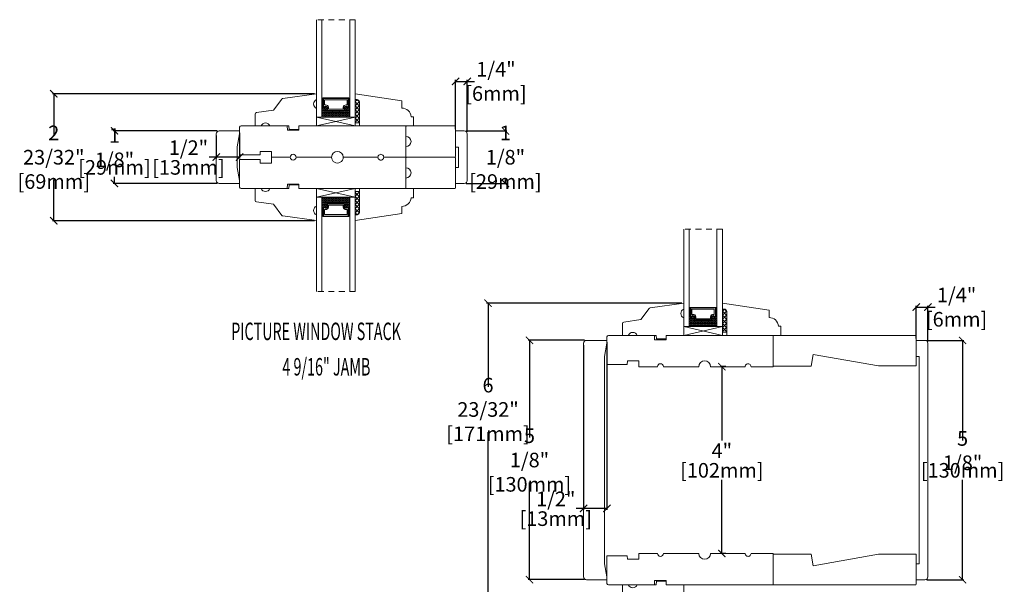
# Model space of a CAD drawing. Units: inches. Extents: x 25 to 3973, y 32 to 4301.
# Drawn here: x 25 to 46, y 42 to 54 of the extents above; entities that cross this region are included whole.
import ezdxf

# ---------------------------------------------------------------- set-up
doc = ezdxf.new("R2010")
doc.units = ezdxf.units.IN
doc.header["$LTSCALE"] = 0.5
doc.header["$MEASUREMENT"] = 0
doc.header["$PDMODE"] = 3
doc.linetypes.add('HIDDEN', pattern=[0.375, 0.25, -0.125])
doc.layers.get('0').update_dxf_attribs({"lineweight": 18})
doc.layers.get('Defpoints').update_dxf_attribs({"lineweight": 18})
doc.styles.add('DIMTXT', font='lc______.ttf', dxfattribs={"width": 0.6, "oblique": 5})
doc.styles.get("Standard").update_dxf_attribs({"font": 'lc______.ttf', "width": 0.55, "oblique": 5})
doc.dimstyles.new('Knife', dxfattribs={"dimscale": 0, "dimtxt": 0.3125, "dimasz": 0.156, "dimexe": 0.03, "dimexo": 0.04, "dimgap": 0.04, "dimtad": 0, "dimtih": 1, "dimtoh": 1, "dimdec": 5, "dimzin": 0, "dimdsep": 46, "dimlunit": 4, "dimtxsty": 'Standard', "dimblk": 'ARCHTICK', "dimcen": 0, "dimadec": 1, "dimazin": 0, "dimtfac": 1, "dimtdec": 5, "dimtofl": 0, "dimtmove": 0, "dimatfit": 3, "dimfxl": 1, "dimfrac": 2, "dimtolj": 1, "dimtzin": 0, "dimarcsym": 0})

# ---------------------------------------------------------------- blocks, each defined once
blk = doc.blocks.new('_ArchTick')
at = {"color": 0, "linetype": 'ByBlock', "const_width": 0.15}
blk.add_lwpolyline([(-0.5, -0.5), (0.5, 0.5)], dxfattribs=at)
blk = doc.blocks.new('*D11')
at = {"color": 0, "lineweight": -2}
for p, q in [((31.715, 52.171), (26.097, 52.171)), ((26.127, 52.171), (26.127, 51.296)), ((26.127, 49.454), (26.127, 50.33)), ((31.715, 49.454), (26.097, 49.454))]:
    blk.add_line(p, q, dxfattribs=at)
at = {"layer": 'Defpoints', "color": 0}
for p in [(31.755, 52.171), (26.127, 49.454), (31.755, 49.454)]:
    blk.add_point(p, dxfattribs=at)
at = {"color": 0, "lineweight": -2, "xscale": 0.156, "yscale": 0.156, "zscale": 0.156}
for p, rotation in [((26.127, 52.171), 90), ((26.127, 49.454), 270)]:
    blk.add_blockref('_ArchTick', p, dxfattribs=dict(at, rotation=rotation))
at = {"color": 0, "insert": (26.127, 50.813), "char_height": 0.3125, "attachment_point": 5}
blk.add_mtext('\\A1;2 23/32"\\P [69mm]', dxfattribs=at)
blk = doc.blocks.new('*D12')
at = {"color": 0, "lineweight": -2}
for p, q in [((29.631, 51.377), (27.397, 51.377)), ((27.427, 51.377), (27.427, 51.237)), ((29.631, 50.252), (27.397, 50.252)), ((27.427, 50.252), (27.427, 50.393))]:
    blk.add_line(p, q, dxfattribs=at)
at = {"layer": 'Defpoints', "color": 0}
for p in [(29.671, 51.377), (27.427, 50.252), (29.671, 50.252)]:
    blk.add_point(p, dxfattribs=at)
at = {"color": 0, "lineweight": -2, "xscale": 0.156, "yscale": 0.156, "zscale": 0.156}
for p, rotation in [((27.427, 51.377), 90), ((27.427, 50.252), 270)]:
    blk.add_blockref('_ArchTick', p, dxfattribs=dict(at, rotation=rotation))
at = {"color": 0, "char_height": 0.3125, "attachment_point": 5}
for s, insert in [('\\A1;1 1/8"', (27.427, 51.017)), ('\\A1;[29mm]', (27.427, 50.595))]:
    blk.add_mtext(s, dxfattribs=dict(at, insert=insert))
blk = doc.blocks.new('*D9')
at = {"color": 0, "lineweight": -2}
for p, q in [((29.609, 51.275), (29.609, 50.785)), ((30.109, 51.337), (30.109, 50.785)), ((29.609, 50.815), (29.453, 50.815)), ((30.109, 50.815), (29.609, 50.815))]:
    blk.add_line(p, q, dxfattribs=at)
at = {"layer": 'Defpoints', "color": 0}
for p in [(29.609, 51.315), (30.109, 51.377), (29.609, 50.815)]:
    blk.add_point(p, dxfattribs=at)
at = {"color": 0, "lineweight": -2, "xscale": 0.156, "yscale": 0.156, "zscale": 0.156, "rotation": 180}
blk.add_blockref('_ArchTick', (29.609, 50.815), dxfattribs=at)
at = {"color": 0, "lineweight": -2, "xscale": 0.156, "yscale": 0.156, "zscale": 0.156}
blk.add_blockref('_ArchTick', (30.109, 50.815), dxfattribs=at)
at = {"color": 0, "char_height": 0.3125, "attachment_point": 5}
for s, insert in [('\\A1;1/2"', (29.012, 51.017)), ('\\A1;[13mm]', (29.012, 50.595))]:
    blk.add_mtext(s, dxfattribs=dict(at, insert=insert))
blk = doc.blocks.new('*D10')
at = {"color": 0, "lineweight": -2}
for p, q in [((34.963, 51.375), (35.833, 51.375)), ((35.803, 51.375), (35.803, 51.296)), ((34.962, 50.25), (35.833, 50.25)), ((35.803, 50.25), (35.803, 50.329))]:
    blk.add_line(p, q, dxfattribs=at)
at = {"layer": 'Defpoints', "color": 0}
for p in [(34.923, 51.375), (34.922, 50.25), (35.803, 50.25)]:
    blk.add_point(p, dxfattribs=at)
at = {"color": 0, "lineweight": -2, "xscale": 0.156, "yscale": 0.156, "zscale": 0.156}
for p, rotation in [((35.803, 51.375), 90), ((35.803, 50.25), 270)]:
    blk.add_blockref('_ArchTick', p, dxfattribs=dict(at, rotation=rotation))
at = {"color": 0, "insert": (35.803, 50.813), "char_height": 0.3125, "attachment_point": 5}
blk.add_mtext('\\A1;1 1/8"\\P [29mm]', dxfattribs=at)
blk = doc.blocks.new('*D13')
at = {"color": 0, "lineweight": -2}
for p, q in [((34.734, 51.415), (34.734, 52.467)), ((34.734, 52.437), (34.984, 52.437)), ((34.984, 51.353), (34.984, 52.467)), ((34.984, 52.437), (35.14, 52.437))]:
    blk.add_line(p, q, dxfattribs=at)
at = {"layer": 'Defpoints', "color": 0}
for p in [(34.734, 52.437), (34.734, 51.375), (34.984, 51.313)]:
    blk.add_point(p, dxfattribs=at)
at = {"color": 0, "lineweight": -2, "xscale": 0.156, "yscale": 0.156, "zscale": 0.156, "rotation": 180}
blk.add_blockref('_ArchTick', (34.734, 52.437), dxfattribs=at)
at = {"color": 0, "lineweight": -2, "xscale": 0.156, "yscale": 0.156, "zscale": 0.156}
blk.add_blockref('_ArchTick', (34.984, 52.437), dxfattribs=at)
at = {"color": 0, "insert": (35.6, 52.437), "char_height": 0.3125, "attachment_point": 5}
blk.add_mtext('\\A1;1/4"\\P [6mm]', dxfattribs=at)
blk = doc.blocks.new('*D20')
at = {"color": 0, "lineweight": -2}
for p, q in [((39.583, 47.686), (35.4, 47.686)), ((35.43, 47.686), (35.43, 45.895)), ((35.43, 40.969), (35.43, 44.928)), ((39.583, 40.969), (35.4, 40.969))]:
    blk.add_line(p, q, dxfattribs=at)
at = {"layer": 'Defpoints', "color": 0}
for p in [(39.623, 47.686), (35.43, 40.969), (39.623, 40.969)]:
    blk.add_point(p, dxfattribs=at)
at = {"color": 0, "lineweight": -2, "xscale": 0.156, "yscale": 0.156, "zscale": 0.156}
for p, rotation in [((35.43, 47.686), 90), ((35.43, 40.969), 270)]:
    blk.add_blockref('_ArchTick', p, dxfattribs=dict(at, rotation=rotation))
at = {"color": 0, "insert": (35.43, 45.411), "char_height": 0.3125, "attachment_point": 5}
blk.add_mtext('\\A1;6 23/32"\\P [171mm]', dxfattribs=at)
blk = doc.blocks.new('*D21')
at = {"color": 0, "lineweight": -2}
for p, q in [((37.5, 46.892), (36.288, 46.892)), ((36.318, 46.892), (36.318, 44.813)), ((36.318, 41.767), (36.318, 43.846)), ((37.5, 41.767), (36.288, 41.767))]:
    blk.add_line(p, q, dxfattribs=at)
at = {"layer": 'Defpoints', "color": 0}
for p in [(37.54, 46.892), (36.318, 41.767), (37.54, 41.767)]:
    blk.add_point(p, dxfattribs=at)
at = {"color": 0, "lineweight": -2, "xscale": 0.156, "yscale": 0.156, "zscale": 0.156}
for p, rotation in [((36.318, 46.892), 90), ((36.318, 41.767), 270)]:
    blk.add_blockref('_ArchTick', p, dxfattribs=dict(at, rotation=rotation))
at = {"color": 0, "insert": (36.318, 44.329), "char_height": 0.3125, "attachment_point": 5}
blk.add_mtext('\\A1;5 1/8"\\P [130mm]', dxfattribs=at)
blk = doc.blocks.new('*D22')
at = {"color": 0, "lineweight": -2}
for p, q in [((37.977, 46.852), (37.977, 43.264)), ((37.477, 46.79), (37.477, 43.264)), ((37.477, 43.294), (37.321, 43.294)), ((37.977, 43.294), (37.477, 43.294))]:
    blk.add_line(p, q, dxfattribs=at)
at = {"layer": 'Defpoints', "color": 0}
for p in [(37.477, 46.83), (37.977, 46.892), (37.477, 43.294)]:
    blk.add_point(p, dxfattribs=at)
at = {"color": 0, "lineweight": -2, "xscale": 0.156, "yscale": 0.156, "zscale": 0.156, "rotation": 180}
blk.add_blockref('_ArchTick', (37.477, 43.294), dxfattribs=at)
at = {"color": 0, "lineweight": -2, "xscale": 0.156, "yscale": 0.156, "zscale": 0.156}
blk.add_blockref('_ArchTick', (37.977, 43.294), dxfattribs=at)
at = {"color": 0, "char_height": 0.3125, "attachment_point": 5}
for s, insert in [('\\A1;1/2"', (36.881, 43.496)), ('\\A1;[13mm]', (36.881, 43.074))]:
    blk.add_mtext(s, dxfattribs=dict(at, insert=insert))
blk = doc.blocks.new('*D23')
at = {"color": 0, "lineweight": -2}
for p, q in [((44.831, 46.89), (45.627, 46.89)), ((45.597, 46.89), (45.597, 44.75)), ((45.597, 41.765), (45.597, 43.905)), ((44.831, 41.765), (45.627, 41.765))]:
    blk.add_line(p, q, dxfattribs=at)
at = {"layer": 'Defpoints', "color": 0}
for p in [(44.791, 46.89), (44.791, 41.765), (45.597, 41.765)]:
    blk.add_point(p, dxfattribs=at)
at = {"color": 0, "lineweight": -2, "xscale": 0.156, "yscale": 0.156, "zscale": 0.156}
for p, rotation in [((45.597, 46.89), 90), ((45.597, 41.765), 270)]:
    blk.add_blockref('_ArchTick', p, dxfattribs=dict(at, rotation=rotation))
at = {"color": 0, "char_height": 0.3125, "attachment_point": 5}
for s, insert in [('\\A1;5 1/8"', (45.597, 44.53)), ('\\A1;[130mm]', (45.597, 44.108))]:
    blk.add_mtext(s, dxfattribs=dict(at, insert=insert))
blk = doc.blocks.new('*D24')
at = {"color": 0, "lineweight": -2}
for p, q in [((44.603, 46.93), (44.603, 47.633)), ((44.603, 47.603), (44.853, 47.603)), ((44.853, 46.868), (44.853, 47.633)), ((44.853, 47.603), (45.009, 47.603))]:
    blk.add_line(p, q, dxfattribs=at)
at = {"layer": 'Defpoints', "color": 0}
for p in [(44.603, 47.603), (44.603, 46.89), (44.853, 46.828)]:
    blk.add_point(p, dxfattribs=at)
at = {"color": 0, "lineweight": -2, "xscale": 0.156, "yscale": 0.156, "zscale": 0.156, "rotation": 180}
blk.add_blockref('_ArchTick', (44.603, 47.603), dxfattribs=at)
at = {"color": 0, "lineweight": -2, "xscale": 0.156, "yscale": 0.156, "zscale": 0.156}
blk.add_blockref('_ArchTick', (44.853, 47.603), dxfattribs=at)
at = {"color": 0, "insert": (45.468, 47.603), "char_height": 0.3125, "attachment_point": 5}
blk.add_mtext('\\A1;1/4"\\P [6mm]', dxfattribs=at)
blk = doc.blocks.new('*D25')
at = {"color": 0, "lineweight": -2}
for p, q in [((40.528, 46.328), (40.409, 46.328)), ((40.439, 46.328), (40.439, 44.747)), ((40.439, 42.328), (40.439, 43.908)), ((40.528, 42.328), (40.409, 42.328))]:
    blk.add_line(p, q, dxfattribs=at)
at = {"layer": 'Defpoints', "color": 0}
for p in [(40.568, 46.328), (40.439, 42.328), (40.568, 42.328)]:
    blk.add_point(p, dxfattribs=at)
at = {"color": 0, "lineweight": -2, "xscale": 0.156, "yscale": 0.156, "zscale": 0.156}
for p, rotation in [((40.439, 46.328), 90), ((40.439, 42.328), 270)]:
    blk.add_blockref('_ArchTick', p, dxfattribs=dict(at, rotation=rotation))
at = {"color": 0, "char_height": 0.3125, "attachment_point": 5}
for s, insert in [('\\A1;4"', (40.439, 44.527)), ('\\A1;[102mm]', (40.439, 44.108))]:
    blk.add_mtext(s, dxfattribs=dict(at, insert=insert))

msp = doc.modelspace()

# ---------------------------------------------------------------- hatches: boundary and pattern name
at = {"linetype": 'Continuous'}
h = msp.add_hatch(dxfattribs=at)
h.set_pattern_fill('DOTS', color=256, scale=0.1, style=0)
h.set_pattern_definition([(360, (25.779048, 49.5976545), (0.003125, 0.00625), [0, -0.00625])])
h.paths.add_polyline_path([(31.897903, 52.045359), (31.872528, 52.045359), (31.872528, 51.891984), (31.897903, 51.891984)])
h.paths.add_polyline_path([(32.466278, 52.045359), (32.440903, 52.045359), (32.440903, 51.891984), (32.466278, 51.891984)])
h = msp.add_hatch(dxfattribs=at)
h.set_pattern_fill('DASH', color=256, scale=0.1, style=0)
h.set_pattern_definition([(360, (25.779048, 49.597654), (0.0125, 0.0125), [0.0125, -0.0125])])
h.paths.add_polyline_path([(31.997528, 51.807359, -0.414213562), (31.981903, 51.822984), (31.981903, 51.880184, 0.335974631), (31.949399, 51.900547), (31.913528, 51.876359, -0.414213562), (31.897903, 51.891984), (31.872528, 51.891984), (31.872528, 51.670359), (32.466278, 51.670359), (32.466278, 51.891984), (32.440903, 51.891984, -0.414213562), (32.425278, 51.876359), (32.38979, 51.900547, 0.320870805), (32.356903, 51.879821), (32.356903, 51.822984, -0.414213562), (32.341278, 51.807359)])
h = msp.add_hatch(dxfattribs=at)
h.set_pattern_fill('DASH', color=256, scale=0.1, style=0)
h.set_pattern_definition([(7e-15, (25.779048, 52.028052), (0.0125, -0.0125), [0.0125, -0.0125])])
h.paths.add_polyline_path([(31.997528, 49.818347, 0.414213562), (31.981903, 49.802722), (31.981903, 49.745523, -0.335974631), (31.949399, 49.72516), (31.913528, 49.749347, 0.414213562), (31.897903, 49.733722), (31.872528, 49.733722), (31.872528, 49.955347), (32.466278, 49.955347), (32.466278, 49.733722), (32.440903, 49.733722, 0.414213562), (32.425278, 49.749347), (32.38979, 49.72516, -0.320870805), (32.356903, 49.745886), (32.356903, 49.802722, 0.414213562), (32.341278, 49.818347)])
h = msp.add_hatch(dxfattribs=at)
h.set_pattern_fill('DOTS', color=256, scale=0.1, style=0)
h.set_pattern_definition([(7e-15, (25.779048, 52.028052), (0.003125, -0.00625), [0, -0.00625])])
h.paths.add_polyline_path([(31.897903, 49.580347), (31.872528, 49.580347), (31.872528, 49.733722), (31.897903, 49.733722)])
h.paths.add_polyline_path([(32.466278, 49.580347), (32.440903, 49.580347), (32.440903, 49.733722), (32.466278, 49.733722)])
h = msp.add_hatch(dxfattribs=at)
h.set_pattern_fill('DOTS', color=256, scale=0.1, style=0)
h.set_pattern_definition([(360, (33.6477255, 45.1123485), (0.003125, 0.00625), [0, -0.00625])])
h.paths.add_polyline_path([(39.76658, 47.560053), (39.741205, 47.560053), (39.741205, 47.406678), (39.76658, 47.406678)])
h.paths.add_polyline_path([(40.334955, 47.560053), (40.30958, 47.560053), (40.30958, 47.406678), (40.334955, 47.406678)])
h = msp.add_hatch(dxfattribs=at)
h.set_pattern_fill('DASH', color=256, scale=0.1, style=0)
h.set_pattern_definition([(360, (33.647726, 45.112348), (0.0125, 0.0125), [0.0125, -0.0125])])
h.paths.add_polyline_path([(39.866205, 47.322053, -0.414213562), (39.85058, 47.337678), (39.85058, 47.394878, 0.335974631), (39.818076, 47.415241), (39.782205, 47.391053, -0.414213562), (39.76658, 47.406678), (39.741205, 47.406678), (39.741205, 47.185053), (40.334955, 47.185053), (40.334955, 47.406678), (40.30958, 47.406678, -0.414213562), (40.293955, 47.391053), (40.258468, 47.415241, 0.320870805), (40.22558, 47.394515), (40.22558, 47.337678, -0.414213562), (40.209955, 47.322053)])

# ---------------------------------------------------------------- linework, layer by layer
for p, q in [((31.754528, 53.757508), (31.754528, 51.670359)), ((31.872528, 51.670359), (31.872528, 53.757508)), ((32.466278, 53.757508), (32.466278, 51.670359)), ((32.584278, 51.670359), (32.584278, 53.757508)), ((32.584231, 52.170845), (32.584231, 52.045845)), ((31.897903, 52.045359), (31.872528, 52.045359)), ((31.897903, 51.891984), (31.872528, 51.891984)), ((32.440903, 52.045359), (32.466278, 52.045359)), ((32.440903, 51.891984), (32.466278, 51.891984)), ((32.584231, 52.045845), (32.615231, 52.045845)), ((32.584278, 52.045845), (32.584278, 51.549845)), ((32.625907, 52.044925), (32.584278, 52.003295)), ((32.584278, 51.915614), (32.673584, 52.00492)), ((32.677278, 51.907714), (32.584278, 52.000714)), ((32.677278, 51.920932), (32.584278, 51.827932)), ((32.584278, 51.913033), (32.677278, 51.820033)), ((32.628187, 52.044486), (32.675918, 51.996754)), ((32.677231, 51.983845), (32.677231, 51.483845)), ((32.677278, 51.549845), (32.677278, 51.983845)), ((31.754731, 51.858845), (31.754731, 51.483845)), ((32.584278, 51.740251), (32.677278, 51.833251)), ((32.677278, 51.732351), (32.584278, 51.825351)), ((32.677278, 51.74557), (32.584278, 51.65257)), ((32.584278, 51.73767), (32.677278, 51.64467)), ((32.584278, 51.736359), (32.584278, 51.483845)), ((31.754731, 51.670359), (32.584278, 51.670359)), ((31.754731, 51.483845), (32.677231, 51.483845)), ((32.584278, 51.564889), (32.677278, 51.657889)), ((32.677278, 51.556989), (32.584278, 51.649989)), ((32.584278, 51.562308), (32.59674, 51.549845)), ((32.584278, 51.549845), (32.677278, 51.549845)), ((32.677278, 51.570207), (32.656915, 51.549845)), ((31.754731, 49.766862), (31.754731, 50.141862)), ((31.754731, 50.141862), (32.677231, 50.141862)), ((32.584278, 49.889347), (32.584278, 50.141862)), ((32.584278, 49.579862), (32.584278, 50.075862)), ((32.584278, 50.063399), (32.59674, 50.075862)), ((32.584278, 50.075862), (32.677278, 50.075862)), ((32.677278, 50.068718), (32.584278, 49.975718)), ((32.584278, 50.060818), (32.677278, 49.967818)), ((32.677278, 50.055499), (32.656915, 50.075862)), ((32.677231, 49.641862), (32.677231, 50.141862)), ((32.677278, 50.075862), (32.677278, 49.641862)), ((31.754528, 47.935683), (31.754528, 49.955347)), ((31.754731, 49.955347), (32.584278, 49.955347)), ((31.872528, 49.955347), (31.872528, 47.935683)), ((32.466278, 47.935683), (32.466278, 49.955347)), ((32.584278, 49.888037), (32.677278, 49.981037)), ((32.677278, 49.880137), (32.584278, 49.973137)), ((32.584278, 49.955347), (32.584278, 47.935683)), ((32.677278, 49.893355), (32.584278, 49.800355)), ((32.584278, 49.885456), (32.677278, 49.792456)), ((32.584278, 49.712674), (32.677278, 49.805674)), ((32.677278, 49.704774), (32.584278, 49.797774)), ((31.754731, 49.454362), (31.754731, 49.579362)), ((31.897903, 49.733722), (31.872528, 49.733722)), ((31.897903, 49.580347), (31.872528, 49.580347)), ((32.440903, 49.733722), (32.466278, 49.733722)), ((32.440903, 49.580347), (32.466278, 49.580347)), ((32.584231, 49.454862), (32.584231, 49.579862)), ((32.584231, 49.579862), (32.615231, 49.579862)), ((32.677278, 49.717993), (32.584278, 49.624993)), ((32.584278, 49.710093), (32.673584, 49.620787)), ((32.625907, 49.580782), (32.584278, 49.622412)), ((32.628187, 49.581221), (32.675918, 49.628953)), ((39.623205, 49.272202), (39.623205, 47.185053)), ((39.741205, 47.185053), (39.741205, 49.272202)), ((40.334955, 49.272202), (40.334955, 47.185053)), ((40.452955, 47.185053), (40.452955, 49.272202)), ((39.623409, 47.686039), (39.623409, 47.561039)), ((40.452909, 47.685539), (40.452909, 47.560539)), ((39.76658, 47.560053), (39.741205, 47.560053)), ((40.30958, 47.560053), (40.334955, 47.560053)), ((40.452909, 47.560539), (40.483909, 47.560539)), ((40.452955, 47.560539), (40.452955, 47.064539)), ((40.494585, 47.559619), (40.452955, 47.517989)), ((40.452955, 47.430308), (40.542261, 47.519614)), ((40.545955, 47.422408), (40.452955, 47.515408)), ((40.496865, 47.55918), (40.544596, 47.511448)), ((40.545909, 47.498539), (40.545909, 46.998539)), ((40.545955, 47.064539), (40.545955, 47.498539)), ((39.623409, 47.373539), (39.623409, 46.998539)), ((39.76658, 47.406678), (39.741205, 47.406678)), ((40.30958, 47.406678), (40.334955, 47.406678)), ((40.545955, 47.435626), (40.452955, 47.342626)), ((40.452955, 47.427727), (40.545955, 47.334727)), ((40.452955, 47.254945), (40.545955, 47.347945)), ((40.545955, 47.247045), (40.452955, 47.340045)), ((40.545955, 47.260264), (40.452955, 47.167264)), ((40.452955, 47.252364), (40.545955, 47.159364)), ((40.452955, 47.251053), (40.452955, 46.998539)), ((39.623409, 47.185053), (40.452955, 47.185053)), ((40.452955, 47.079583), (40.545955, 47.172583)), ((40.545955, 47.071683), (40.452955, 47.164683)), ((40.452955, 47.077002), (40.465418, 47.064539)), ((40.452955, 47.064539), (40.545955, 47.064539)), ((40.545955, 47.084901), (40.525593, 47.064539)), ((39.623409, 46.998539), (40.545909, 46.998539))]:
    msp.add_line(p, q)
at = {"linetype": 'HIDDEN'}
for p, q in [((32.584278, 53.757508), (31.754528, 53.757508)), ((40.452955, 49.272202), (39.623205, 49.272202)), ((32.584278, 47.935683), (31.754528, 47.935683))]:
    msp.add_line(p, q, dxfattribs=at)
at = {"linetype": 'Continuous'}
for p, q in [((31.754731, 51.483845), (32.584278, 51.670359)), ((32.584278, 51.483845), (31.754731, 51.670359)), ((31.754731, 50.141862), (32.584278, 49.955347)), ((32.584278, 50.141862), (31.754731, 49.955347)), ((39.623409, 46.998539), (40.452955, 47.185053)), ((40.452955, 46.998539), (39.623409, 47.185053))]:
    msp.add_line(p, q, dxfattribs=at)
for points in [[(30.567231, 51.483845, -0.666666667), (30.754731, 51.483845), (31.160633, 51.483845), (31.168766, 51.405845), (31.378108, 51.405845), (31.379731, 51.483845), (31.754731, 51.483845), (31.754731, 51.858845, -0.666666667), (31.754731, 52.046345), (31.754731, 52.171345), (31.036231, 52.070366, 0.235730494), (31.011455, 52.057998), (30.832756, 51.820366), (30.468917, 51.769232, 0.373884679), (30.442231, 51.738534), (30.442231, 51.483845)], [(33.583567, 51.865784), (33.583567, 52.021493), (32.584231, 52.170845), (32.584231, 52.045845), (32.615231, 52.045845, -0.414213562), (32.677231, 51.983845), (32.677231, 51.483845), (33.834347, 51.483845), (33.834347, 51.680784), (33.78474, 51.680784, 0.389902449)], [(31.981903, 51.880184, 0.335974631), (31.949399, 51.900547), (31.913528, 51.876359, -0.414213562), (31.897903, 51.891984), (31.897903, 52.073609), (32.440903, 52.073609), (32.440903, 51.891984, -0.414213562), (32.425278, 51.876359), (32.38979, 51.900547, 0.320870805), (32.356903, 51.879821), (32.356903, 51.822984, -0.414213562), (32.341278, 51.807359), (31.997528, 51.807359, -0.414213562), (31.981903, 51.822984)], [(31.988903, 51.881402, 0.3593608), (31.946903, 51.907306), (31.911684, 51.883559, -0.352431049), (31.904903, 51.891984), (31.904903, 52.073609), (32.433903, 52.073609), (32.433903, 51.891984, -0.351869366), (32.427138, 51.883562), (32.392214, 51.907366, 0.344630886), (32.349903, 51.881127), (32.349903, 51.822984, -0.414213562), (32.341278, 51.814359), (31.997528, 51.814359, -0.414213562), (31.988903, 51.822984)], [(32.013153, 51.884922, 0.358455467), (31.948249, 51.931797), (31.929153, 51.931797), (31.929153, 52.042359), (32.409653, 52.042359), (32.409653, 51.931797), (32.390556, 51.931797, 0.346799311), (32.325653, 51.884922), (32.325653, 51.838609), (32.013153, 51.838609)], [(30.05921, 51.032663), (30.108701, 51.313345), (30.108701, 51.375345), (29.671201, 51.375345, 0.414213562), (29.608701, 51.312845), (29.608701, 50.312845, 0.414213562), (29.671201, 50.250345), (30.108701, 50.250345), (30.108701, 50.312345), (30.05921, 50.593027)], [(30.05921, 51.032639), (30.108701, 51.313321), (30.108701, 51.375321), (29.671201, 51.375321, 0.414213562), (29.608701, 51.312821), (29.608701, 50.312821, 0.414213562), (29.671201, 50.250321), (30.108701, 50.250321), (30.108701, 50.312321), (30.05921, 50.593003)], [(30.567231, 50.141862, 0.666666667), (30.754731, 50.141862), (31.160633, 50.141862), (31.168766, 50.219862), (31.378108, 50.219862), (31.379731, 50.141862), (31.754731, 50.141862), (31.754731, 49.766862, 0.666666667), (31.754731, 49.579362), (31.754731, 49.454362), (31.036231, 49.55534, -0.235730494), (31.011455, 49.567709), (30.832756, 49.80534), (30.468917, 49.856475, -0.373884679), (30.442231, 49.887173), (30.442231, 50.141862)], [(33.583567, 49.759923), (33.583567, 49.604214), (32.584231, 49.454862), (32.584231, 49.579862), (32.615231, 49.579862, 0.414213562), (32.677231, 49.641862), (32.677231, 50.141862), (33.834347, 50.141862), (33.834347, 49.944923), (33.78474, 49.944923, -0.389902449)], [(31.981903, 49.745523, -0.335974631), (31.949399, 49.72516), (31.913528, 49.749347, 0.414213562), (31.897903, 49.733722), (31.897903, 49.552097), (32.440903, 49.552097), (32.440903, 49.733722, 0.414213562), (32.425278, 49.749347), (32.38979, 49.72516, -0.320870805), (32.356903, 49.745886), (32.356903, 49.802722, 0.414213562), (32.341278, 49.818347), (31.997528, 49.818347, 0.414213562), (31.981903, 49.802722)], [(31.988903, 49.744304, -0.3593608), (31.946903, 49.7184), (31.911684, 49.742148, 0.352431049), (31.904903, 49.733722), (31.904903, 49.552097), (32.433903, 49.552097), (32.433903, 49.733722, 0.351869366), (32.427138, 49.742144), (32.392214, 49.718341, -0.344630886), (32.349903, 49.74458), (32.349903, 49.802722, 0.414213562), (32.341278, 49.811347), (31.997528, 49.811347, 0.414213562), (31.988903, 49.802722)], [(32.013153, 49.740785, -0.358455467), (31.948249, 49.69391), (31.929153, 49.69391), (31.929153, 49.583347), (32.409653, 49.583347), (32.409653, 49.69391), (32.390556, 49.69391, -0.346799311), (32.325653, 49.740785), (32.325653, 49.787097), (32.013153, 49.787097)], [(38.435909, 46.998539, -0.666666667), (38.623409, 46.998539), (39.02931, 46.998539), (39.037444, 46.920539), (39.246785, 46.920539), (39.248409, 46.998539), (39.623409, 46.998539), (39.623409, 47.373539, -0.666666667), (39.623409, 47.561039), (39.623409, 47.686039), (38.904909, 47.58506, 0.235730494), (38.880132, 47.572692), (38.701433, 47.33506), (38.337594, 47.283926, 0.373884679), (38.310909, 47.253228), (38.310909, 46.998539)], [(41.452245, 47.380478), (41.452245, 47.536187), (40.452909, 47.685539), (40.452909, 47.560539), (40.483909, 47.560539, -0.414213562), (40.545909, 47.498539), (40.545909, 46.998539), (41.703025, 46.998539), (41.703025, 47.195478), (41.653417, 47.195478, 0.389902449)], [(39.85058, 47.394878, 0.335974631), (39.818076, 47.415241), (39.782205, 47.391053, -0.414213562), (39.76658, 47.406678), (39.76658, 47.588303), (40.30958, 47.588303), (40.30958, 47.406678, -0.414213562), (40.293955, 47.391053), (40.258468, 47.415241, 0.320870805), (40.22558, 47.394515), (40.22558, 47.337678, -0.414213562), (40.209955, 47.322053), (39.866205, 47.322053, -0.414213562), (39.85058, 47.337678)], [(39.85758, 47.396096, 0.3593608), (39.81558, 47.422), (39.780361, 47.398253, -0.352431049), (39.77358, 47.406678), (39.77358, 47.588303), (40.30258, 47.588303), (40.30258, 47.406678, -0.351869366), (40.295816, 47.398256), (40.260892, 47.42206, 0.344630886), (40.21858, 47.395821), (40.21858, 47.337678, -0.414213562), (40.209955, 47.329053), (39.866205, 47.329053, -0.414213562), (39.85758, 47.337678)], [(39.88183, 47.399616, 0.358455467), (39.816926, 47.446491), (39.79783, 47.446491), (39.79783, 47.557053), (40.27833, 47.557053), (40.27833, 47.446491), (40.259234, 47.446491, 0.346799311), (40.19433, 47.399616), (40.19433, 47.353303), (39.88183, 47.353303)], [(37.927887, 46.547357), (37.977379, 46.828039), (37.977379, 46.890039), (37.539879, 46.890039, 0.414213562), (37.477379, 46.827539), (37.477379, 41.827539, 0.414213562), (37.539879, 41.765039), (37.977379, 41.765039), (37.977379, 41.827039), (37.927887, 42.107721)], [(37.927887, 46.547333), (37.977379, 46.828015), (37.977379, 46.890015), (37.539879, 46.890015, 0.414213562), (37.477379, 46.827515), (37.477379, 41.827515, 0.414213562), (37.539879, 41.765015), (37.977379, 41.765015), (37.977379, 41.827015), (37.927887, 42.107697)], [(42.351879, 46.341603), (42.395544, 46.589239), (43.794648, 46.342539), (44.602879, 46.342539), (44.602879, 46.983539, 0.414213562), (44.587879, 46.998539), (41.539879, 46.998539), (41.539879, 46.341603)], [(42.351879, 42.311428), (42.395544, 42.063792), (43.794648, 42.310492), (44.602879, 42.310492), (44.602879, 41.669492, -0.414213562), (44.587879, 41.654492), (41.539879, 41.654492), (41.539879, 42.311428)], [(38.435909, 41.656556, 0.666666667), (38.623409, 41.656556), (39.02931, 41.656556), (39.037444, 41.734556), (39.246785, 41.734556), (39.248409, 41.656556), (39.623409, 41.656556), (39.623409, 41.281556, 0.666666667), (39.623409, 41.094056), (39.623409, 40.969056), (38.904909, 41.070034, -0.235730494), (38.880132, 41.082403), (38.701433, 41.320034), (38.337594, 41.371169, -0.373884679), (38.310909, 41.401867), (38.310909, 41.656556)]]:
    msp.add_lwpolyline(points, format="xyb", close=True)
for points in [[(31.897903, 52.045359), (31.888153, 52.045359), (31.888153, 52.083359), (32.450653, 52.083359), (32.450653, 52.045359), (32.440903, 52.045359)], [(31.897903, 49.580347), (31.888153, 49.580347), (31.888153, 49.542347), (32.450653, 49.542347), (32.450653, 49.580347), (32.440903, 49.580347)], [(39.76658, 47.560053), (39.75683, 47.560053), (39.75683, 47.598053), (40.31933, 47.598053), (40.31933, 47.560053), (40.30958, 47.560053)]]:
    msp.add_lwpolyline(points)
for points in [[(31.192231, 50.812821, -1), (31.317231, 50.812821), (31.317231, 50.812821), (32.078201, 50.812868, -1), (32.328201, 50.812821), (33.070966, 50.812821, -1.000377073), (33.195966, 50.812821), (33.671201, 50.812821), (33.671201, 51.483845), (31.379731, 51.483845), (31.378108, 51.390845), (31.131354, 51.390845), (31.129731, 51.483845), (30.139701, 51.483845, 0.414213562), (30.108701, 51.452845), (30.108701, 50.862845), (30.545701, 50.862845), (30.547011, 50.937845), (30.794352, 50.937845), (30.794352, 50.812821), (31.192231, 50.812821), (30.794352, 50.812821)], [(34.734201, 51.375321), (34.922201, 51.375321, -0.414213562), (34.984201, 51.313321), (34.984201, 50.312321, -0.414213562), (34.922201, 50.250321), (34.734201, 50.250321), (34.734201, 50.593321), (34.796201, 50.593321), (34.796201, 51.030321), (34.734201, 51.030321), (34.734201, 51.373321)], [(31.192231, 50.812885, 1), (31.317231, 50.812885), (31.317231, 50.812885), (32.078201, 50.812838, 1), (32.328201, 50.812885), (33.070966, 50.812885, 1.000377073), (33.195966, 50.812885), (33.671201, 50.812885), (33.671201, 50.141862), (31.379731, 50.141862), (31.378108, 50.234862), (31.131354, 50.234862), (31.129731, 50.141862), (30.139701, 50.141862, -0.414213562), (30.108701, 50.172862), (30.108701, 50.762862), (30.545701, 50.762862), (30.547011, 50.687862), (30.794352, 50.687862), (30.794352, 50.812885), (31.192231, 50.812885), (30.794352, 50.812885)], [(39.060909, 46.327515, -1), (39.185909, 46.327515), (39.185909, 46.327515), (39.946879, 46.327562, -1), (40.196879, 46.327515), (40.939644, 46.327515, -1.000377073), (41.064644, 46.327515), (41.539879, 46.327515), (41.539879, 46.998539), (39.248409, 46.998539), (39.246785, 46.905539), (39.000032, 46.905539), (38.998409, 46.998539), (38.008379, 46.998539, 0.414213562), (37.977379, 46.967539), (37.977379, 46.377539), (38.414379, 46.377539), (38.415688, 46.452539), (38.663029, 46.452539), (38.663029, 46.327515), (39.060909, 46.327515), (38.663029, 46.327515)], [(44.602879, 46.890015), (44.790879, 46.890015, -0.414213562), (44.852879, 46.828015), (44.852879, 41.827015, -0.414213562), (44.790879, 41.765015), (44.602879, 41.765015), (44.602879, 42.108015), (44.664879, 42.108015), (44.664879, 46.545015), (44.602879, 46.545015), (44.602879, 46.888015)], [(39.060909, 42.327579, 1), (39.185909, 42.327579), (39.185909, 42.327579), (39.946879, 42.327532, 1), (40.196879, 42.327579), (40.939644, 42.327579, 1.000377073), (41.064644, 42.327579), (41.539879, 42.327579), (41.539879, 41.656556), (39.248409, 41.656556), (39.246785, 41.749556), (39.000032, 41.749556), (38.998409, 41.656556), (38.008379, 41.656556, -0.414213562), (37.977379, 41.687556), (37.977379, 42.277556), (38.414379, 42.277556), (38.415688, 42.202556), (38.663029, 42.202556), (38.663029, 42.327579), (39.060909, 42.327579), (38.663029, 42.327579)]]:
    msp.add_lwpolyline(points, format="xyb")
for points in [[(33.686201, 51.483845), (34.719201, 51.483845, -0.414213562), (34.734201, 51.468845), (34.734201, 50.826909, -0.414213562), (34.719201, 50.811909), (33.686201, 50.811909, -0.414213562), (33.671201, 50.826909), (33.671201, 51.039909, 1), (33.671201, 51.257909), (33.671201, 51.468845, -0.414213562)], [(33.686084, 50.141754), (34.719084, 50.141574, 0.414213562), (34.734087, 50.156571), (34.734199, 50.798507, 0.414213562), (34.719202, 50.813509), (33.686202, 50.81369, 0.414213562), (33.671199, 50.798692), (33.671162, 50.585692, -1), (33.671124, 50.367692), (33.671087, 50.156756, 0.414213562)]]:
    msp.add_lwpolyline(points, format="xyb", close=True, dxfattribs=at)
for points in [[(32.615277, 52.045846, 0), (32.616037, 52.045836, 0), (32.616797, 52.045826, 0), (32.617557, 52.045806, 0), (32.618317, 52.045766, 0), (32.619077, 52.045726, 0), (32.619837, 52.045676, 0), (32.620597, 52.045616, 0), (32.621357, 52.045546, 0), (32.622107, 52.045466, 0), (32.622867, 52.045376, 0), (32.623617, 52.045276, 0), (32.624377, 52.045176, 0), (32.625127, 52.045056, 0), (32.625877, 52.044936, 0), (32.626627, 52.044796, 0), (32.627377, 52.044656, 0), (32.628117, 52.044496, 0), (32.628867, 52.044336, 0), (32.629607, 52.044166, 0), (32.630347, 52.043986, 0), (32.631077, 52.043796, 0), (32.631817, 52.043596, 0), (32.632547, 52.043396, 0), (32.633277, 52.043176, 0), (32.634007, 52.042946, 0), (32.634727, 52.042716, 0), (32.635447, 52.042476, 0), (32.636167, 52.042216, 0), (32.636877, 52.041956, 0), (32.637587, 52.041686, 0), (32.638297, 52.041416, 0), (32.639007, 52.041126, 0), (32.639707, 52.040826, 0), (32.640407, 52.040526, 0), (32.641097, 52.040216, 0), (32.641787, 52.039896, 0), (32.642477, 52.039566, 0), (32.643157, 52.039226, 0), (32.643827, 52.038876, 0), (32.644507, 52.038526, 0), (32.645177, 52.038166, 0), (32.645837, 52.037786, 0), (32.646497, 52.037416, 0), (32.647157, 52.037026, 0), (32.647807, 52.036626, 0), (32.648447, 52.036226, 0), (32.649087, 52.035816, 0), (32.649727, 52.035396, 0), (32.650357, 52.034966, 0), (32.650977, 52.034536, 0), (32.651597, 52.034096, 0), (32.652207, 52.033646, 0), (32.652817, 52.033186, 0), (32.653427, 52.032726, 0), (32.654017, 52.032246, 0), (32.654607, 52.031776, 0), (32.655197, 52.031286, 0), (32.655777, 52.030796, 0), (32.656347, 52.030296, 0), (32.656917, 52.029786, 0), (32.657477, 52.029266, 0), (32.658027, 52.028746, 0), (32.658577, 52.028216, 0), (32.659117, 52.027686, 0), (32.659657, 52.027146, 0), (32.660177, 52.026596, 0), (32.660707, 52.026046, 0), (32.661217, 52.025486, 0), (32.661727, 52.024916, 0), (32.662227, 52.024346, 0), (32.662717, 52.023766, 0), (32.663207, 52.023176, 0), (32.663687, 52.022586, 0), (32.664157, 52.021986, 0), (32.664617, 52.021386, 0), (32.665077, 52.020776, 0), (32.665527, 52.020166, 0), (32.665967, 52.019546, 0), (32.666407, 52.018916, 0), (32.666827, 52.018286, 0), (32.667247, 52.017656, 0), (32.667657, 52.017016, 0), (32.668057, 52.016366, 0), (32.668457, 52.015716, 0), (32.668847, 52.015066, 0), (32.669227, 52.014406, 0), (32.669597, 52.013736, 0), (32.669957, 52.013076, 0), (32.670307, 52.012396, 0), (32.670657, 52.011716, 0), (32.670997, 52.011036, 0), (32.671327, 52.010356, 0), (32.671647, 52.009666, 0), (32.671957, 52.008966, 0), (32.672267, 52.008276, 0), (32.672557, 52.007576, 0), (32.672847, 52.006866, 0), (32.673127, 52.006156, 0), (32.673397, 52.005446, 0), (32.673657, 52.004736, 0), (32.673907, 52.004016, 0), (32.674147, 52.003296, 0), (32.674387, 52.002566, 0), (32.674607, 52.001846, 0), (32.674827, 52.001116, 0), (32.675037, 52.000386, 0), (32.675227, 51.999646, 0), (32.675417, 51.998906, 0), (32.675597, 51.998166, 0), (32.675767, 51.997426, 0), (32.675937, 51.996686, 0), (32.676087, 51.995936, 0), (32.676227, 51.995196, 0), (32.676367, 51.994446, 0), (32.676487, 51.993696, 0), (32.676607, 51.992946, 0), (32.676717, 51.992186, 0), (32.676807, 51.991436, 0), (32.676897, 51.990676, 0), (32.676977, 51.989926, 0), (32.677047, 51.989166, 0), (32.677107, 51.988406, 0), (32.677157, 51.987646, 0), (32.677207, 51.986886, 0), (32.677237, 51.986126, 0), (32.677257, 51.985366, 0), (32.677277, 51.984606, 0), (32.677277, 51.983846, 0)], [(32.615277, 49.579861, 0), (32.616037, 49.579871, 0), (32.616797, 49.579881, 0), (32.617557, 49.579901, 0), (32.618317, 49.579941, 0), (32.619077, 49.579981, 0), (32.619837, 49.580031, 0), (32.620597, 49.580091, 0), (32.621357, 49.580161, 0), (32.622107, 49.580241, 0), (32.622867, 49.580331, 0), (32.623617, 49.580431, 0), (32.624377, 49.580531, 0), (32.625127, 49.580651, 0), (32.625877, 49.580771, 0), (32.626627, 49.580911, 0), (32.627377, 49.581051, 0), (32.628117, 49.581211, 0), (32.628867, 49.581371, 0), (32.629607, 49.581541, 0), (32.630347, 49.581721, 0), (32.631077, 49.581911, 0), (32.631817, 49.582111, 0), (32.632547, 49.582311, 0), (32.633277, 49.582531, 0), (32.634007, 49.582761, 0), (32.634727, 49.582991, 0), (32.635447, 49.583231, 0), (32.636167, 49.583491, 0), (32.636877, 49.583751, 0), (32.637587, 49.584021, 0), (32.638297, 49.584291, 0), (32.639007, 49.584581, 0), (32.639707, 49.584881, 0), (32.640407, 49.585181, 0), (32.641097, 49.585491, 0), (32.641787, 49.585811, 0), (32.642477, 49.586141, 0), (32.643157, 49.586481, 0), (32.643827, 49.586831, 0), (32.644507, 49.587181, 0), (32.645177, 49.587541, 0), (32.645837, 49.587921, 0), (32.646497, 49.588291, 0), (32.647157, 49.588681, 0), (32.647807, 49.589081, 0), (32.648447, 49.589481, 0), (32.649087, 49.589891, 0), (32.649727, 49.590311, 0), (32.650357, 49.590741, 0), (32.650977, 49.591171, 0), (32.651597, 49.591611, 0), (32.652207, 49.592061, 0), (32.652817, 49.592521, 0), (32.653427, 49.592981, 0), (32.654017, 49.593461, 0), (32.654607, 49.593931, 0), (32.655197, 49.594421, 0), (32.655777, 49.594911, 0), (32.656347, 49.595411, 0), (32.656917, 49.595921, 0), (32.657477, 49.596441, 0), (32.658027, 49.596961, 0), (32.658577, 49.597491, 0), (32.659117, 49.598021, 0), (32.659657, 49.598561, 0), (32.660177, 49.599111, 0), (32.660707, 49.599661, 0), (32.661217, 49.600221, 0), (32.661727, 49.600791, 0), (32.662227, 49.601361, 0), (32.662717, 49.601941, 0), (32.663207, 49.602531, 0), (32.663687, 49.603121, 0), (32.664157, 49.603721, 0), (32.664617, 49.604321, 0), (32.665077, 49.604931, 0), (32.665527, 49.605541, 0), (32.665967, 49.606161, 0), (32.666407, 49.606791, 0), (32.666827, 49.607421, 0), (32.667247, 49.608051, 0), (32.667657, 49.608691, 0), (32.668057, 49.609341, 0), (32.668457, 49.609991, 0), (32.668847, 49.610641, 0), (32.669227, 49.611301, 0), (32.669597, 49.611971, 0), (32.669957, 49.612631, 0), (32.670307, 49.613311, 0), (32.670657, 49.613991, 0), (32.670997, 49.614671, 0), (32.671327, 49.615351, 0), (32.671647, 49.616041, 0), (32.671957, 49.616741, 0), (32.672267, 49.617431, 0), (32.672557, 49.618131, 0), (32.672847, 49.618841, 0), (32.673127, 49.619551, 0), (32.673397, 49.620261, 0), (32.673657, 49.620971, 0), (32.673907, 49.621691, 0), (32.674147, 49.622411, 0), (32.674387, 49.623141, 0), (32.674607, 49.623861, 0), (32.674827, 49.624591, 0), (32.675037, 49.625321, 0), (32.675227, 49.626061, 0), (32.675417, 49.626801, 0), (32.675597, 49.627541, 0), (32.675767, 49.628281, 0), (32.675937, 49.629021, 0), (32.676087, 49.629771, 0), (32.676227, 49.630511, 0), (32.676367, 49.631261, 0), (32.676487, 49.632011, 0), (32.676607, 49.632761, 0), (32.676717, 49.633521, 0), (32.676807, 49.634271, 0), (32.676897, 49.635031, 0), (32.676977, 49.635781, 0), (32.677047, 49.636541, 0), (32.677107, 49.637301, 0), (32.677157, 49.638061, 0), (32.677207, 49.638821, 0), (32.677237, 49.639581, 0), (32.677257, 49.640341, 0), (32.677277, 49.641101, 0), (32.677277, 49.641861, 0)], [(40.483954, 47.56054, 0), (40.484714, 47.56053, 0), (40.485474, 47.56052, 0), (40.486234, 47.5605, 0), (40.486994, 47.56046, 0), (40.487754, 47.56042, 0), (40.488514, 47.56037, 0), (40.489274, 47.56031, 0), (40.490034, 47.56024, 0), (40.490784, 47.56016, 0), (40.491544, 47.56007, 0), (40.492294, 47.55997, 0), (40.493054, 47.55987, 0), (40.493804, 47.55975, 0), (40.494554, 47.55963, 0), (40.495304, 47.55949, 0), (40.496054, 47.55935, 0), (40.496794, 47.55919, 0), (40.497544, 47.55903, 0), (40.498284, 47.55886, 0), (40.499024, 47.55868, 0), (40.499754, 47.55849, 0), (40.500494, 47.55829, 0), (40.501224, 47.55809, 0), (40.501954, 47.55787, 0), (40.502684, 47.55764, 0), (40.503404, 47.55741, 0), (40.504124, 47.55717, 0), (40.504844, 47.55691, 0), (40.505554, 47.55665, 0), (40.506264, 47.55638, 0), (40.506974, 47.55611, 0), (40.507684, 47.55582, 0), (40.508384, 47.55552, 0), (40.509084, 47.55522, 0), (40.509774, 47.55491, 0), (40.510464, 47.55459, 0), (40.511154, 47.55426, 0), (40.511834, 47.55392, 0), (40.512504, 47.55357, 0), (40.513184, 47.55322, 0), (40.513854, 47.55286, 0), (40.514514, 47.55248, 0), (40.515174, 47.55211, 0), (40.515834, 47.55172, 0), (40.516484, 47.55132, 0), (40.517124, 47.55092, 0), (40.517764, 47.55051, 0), (40.518404, 47.55009, 0), (40.519034, 47.54966, 0), (40.519654, 47.54923, 0), (40.520274, 47.54879, 0), (40.520884, 47.54834, 0), (40.521494, 47.54788, 0), (40.522104, 47.54742, 0), (40.522694, 47.54694, 0), (40.523284, 47.54647, 0), (40.523874, 47.54598, 0), (40.524454, 47.54549, 0), (40.525024, 47.54499, 0), (40.525594, 47.54448, 0), (40.526154, 47.54396, 0), (40.526704, 47.54344, 0), (40.527254, 47.54291, 0), (40.527794, 47.54238, 0), (40.528334, 47.54184, 0), (40.528854, 47.54129, 0), (40.529384, 47.54074, 0), (40.529894, 47.54018, 0), (40.530404, 47.53961, 0), (40.530904, 47.53904, 0), (40.531394, 47.53846, 0), (40.531884, 47.53787, 0), (40.532364, 47.53728, 0), (40.532834, 47.53668, 0), (40.533294, 47.53608, 0), (40.533754, 47.53547, 0), (40.534204, 47.53486, 0), (40.534644, 47.53424, 0), (40.535084, 47.53361, 0), (40.535504, 47.53298, 0), (40.535924, 47.53235, 0), (40.536334, 47.53171, 0), (40.536734, 47.53106, 0), (40.537134, 47.53041, 0), (40.537524, 47.52976, 0), (40.537904, 47.5291, 0), (40.538274, 47.52843, 0), (40.538634, 47.52777, 0), (40.538984, 47.52709, 0), (40.539334, 47.52641, 0), (40.539674, 47.52573, 0), (40.540004, 47.52505, 0), (40.540324, 47.52436, 0), (40.540634, 47.52366, 0), (40.540944, 47.52297, 0), (40.541234, 47.52227, 0), (40.541524, 47.52156, 0), (40.541804, 47.52085, 0), (40.542074, 47.52014, 0), (40.542334, 47.51943, 0), (40.542584, 47.51871, 0), (40.542824, 47.51799, 0), (40.543064, 47.51726, 0), (40.543284, 47.51654, 0), (40.543504, 47.51581, 0), (40.543714, 47.51508, 0), (40.543904, 47.51434, 0), (40.544094, 47.5136, 0), (40.544274, 47.51286, 0), (40.544444, 47.51212, 0), (40.544614, 47.51138, 0), (40.544764, 47.51063, 0), (40.544904, 47.50989, 0), (40.545044, 47.50914, 0), (40.545164, 47.50839, 0), (40.545284, 47.50764, 0), (40.545394, 47.50688, 0), (40.545484, 47.50613, 0), (40.545574, 47.50537, 0), (40.545654, 47.50462, 0), (40.545724, 47.50386, 0), (40.545784, 47.5031, 0), (40.545834, 47.50234, 0), (40.545884, 47.50158, 0), (40.545914, 47.50082, 0), (40.545934, 47.50006, 0), (40.545954, 47.4993, 0), (40.545954, 47.49854, 0)]]:
    msp.add_polyline3d(points)
for centre, start, end in [((32.615231, 51.983845), 0, 90), ((32.615231, 49.641862), 270, 0), ((40.483909, 47.498539), 0, 90)]:
    msp.add_arc(centre, 0.062, start, end)

# ---------------------------------------------------------------- texts
at = {"linetype": 'Continuous', "style": 'DIMTXT', "oblique": 5, "width": 0.6}
for s, p in [('%%UPICTURE WINDOW STACK', (29.928788, 46.896675)), ('4 9/16" JAMB', (31.023768, 46.137606))]:
    msp.add_text(s, height=0.375, dxfattribs=at).set_placement(p)

# ---------------------------------------------------------------- dimensions: what is measured, and where the dimension line sits
for base, p1, p2, picture, middle in [((34.734201, 52.437427), (34.984201, 51.313321), (34.734201, 51.375321), '*D13', (35.5997, 52.437427)), ((44.602879, 47.602705), (44.852879, 46.828015), (44.602879, 46.890015), '*D24', (45.468378, 47.602705))]:
    dim = msp.add_linear_dim(base=base, p1=p1, p2=p2, dimstyle='Knife', override={"dimscale": 1, "dimpost": '\\X'})
    dim.commit()
    dim.dimension.update_dxf_attribs({"geometry": picture, "text_midpoint": middle, "dimtype": 160})
for base, p1, p2, picture, middle in [((26.127372, 49.4543904), (31.754731, 52.1713449), (31.7545276, 49.4543904), '*D11', (26.127372, 50.8128676)), ((35.803204, 50.250321), (34.922694, 51.375319), (34.922201, 50.250321), '*D10', (35.803204, 50.81282)), ((35.430362, 40.969056), (39.623409, 47.686039), (39.623409, 40.969056), '*D20', (35.430362, 45.411308)), ((36.317651, 41.767039), (37.539711, 46.892039), (37.539711, 41.767039), '*D21', (36.317651, 44.329343))]:
    dim = msp.add_linear_dim(base=base, p1=p1, p2=p2, angle=90, dimstyle='Knife', override={"dimscale": 1, "dimpost": '\\X'})
    dim.commit()
    dim.dimension.update_dxf_attribs({"geometry": picture, "text_midpoint": middle, "dimtype": 160})
for base, p1, p2, picture, middle in [((27.426663, 50.252345), (29.671033, 51.377345), (29.671033, 50.252345), '*D12', (27.426663, 50.814845)), ((45.59672, 41.765015), (44.791372, 46.890013), (44.790879, 41.765015), '*D23', (45.59672, 44.327514)), ((40.439462, 42.327579), (40.568262, 46.327515), (40.568262, 42.327579), '*D25', (40.439462, 44.327547))]:
    dim = msp.add_linear_dim(base=base, p1=p1, p2=p2, angle=90, dimstyle='Knife', override={"dimscale": 1, "dimpost": '\\X'})
    dim.commit()
    dim.dimension.update_dxf_attribs({"geometry": picture, "text_midpoint": middle})
for base, p1, p2, picture, middle in [((29.608533, 50.814845), (30.108533, 51.377345), (29.608533, 51.314845), '*D9', (29.012301, 50.814845)), ((37.477211, 43.294079), (37.977211, 46.892039), (37.477211, 46.829539), '*D22', (36.880978, 43.294079))]:
    dim = msp.add_linear_dim(base=base, p1=p1, p2=p2, dimstyle='Knife', override={"dimscale": 1, "dimpost": '\\X'})
    dim.commit()
    dim.dimension.update_dxf_attribs({"geometry": picture, "text_midpoint": middle})

doc.saveas('drawing.dxf')
